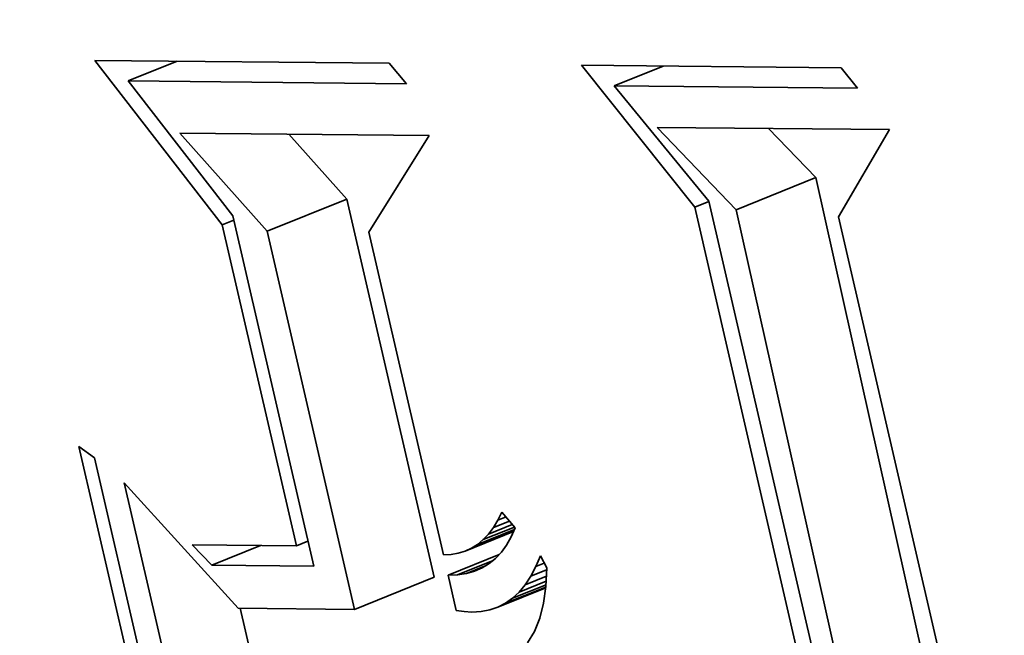
# Model space of a CAD drawing. Extents: x 0 to 10.8, y 0 to 8.3.
# Drawn here: x 7.9 to 8, y 7 to 7.1 of the extents above; entities that cross this region are included whole.
import ezdxf

# ---------------------------------------------------------------- set-up
doc = ezdxf.new("R2010")
doc.units = 0
doc.header["$MEASUREMENT"] = 0
doc.layers.get('0').update_dxf_attribs({"lineweight": 13})

msp = doc.modelspace()

# ---------------------------------------------------------------- linework, layer by layer
at = {"color": 7, "lineweight": 35, "ltscale": 0.000365111}
msp.add_line((7.917657, 7.042835), (7.908725, 7.05439), dxfattribs=at)
at = {"color": 7, "lineweight": 35, "ltscale": 0.000516376}
msp.add_line((7.908725, 7.05439), (7.929379, 7.054186), dxfattribs=at)
at = {"color": 7, "lineweight": 35, "ltscale": 9.26278e-05}
for p, q in [((7.911051, 7.052946), (7.914487, 7.054333)), ((7.945189, 7.052609), (7.948625, 7.053995)), ((7.916919, 7.018913), (7.920355, 7.0203))]:
    msp.add_line(p, q, dxfattribs=at)
at = {"color": 7, "lineweight": 35, "ltscale": 4.70372e-05}
msp.add_line((7.929379, 7.054186), (7.930599, 7.052753), dxfattribs=at)
at = {"color": 7, "lineweight": 35, "ltscale": 0.000318882}
msp.add_line((7.950859, 7.044086), (7.942898, 7.054052), dxfattribs=at)
at = {"color": 7, "lineweight": 35, "ltscale": 0.000455722}
msp.add_line((7.942898, 7.054052), (7.961126, 7.053872), dxfattribs=at)
at = {"color": 7, "lineweight": 35, "ltscale": 4.58963e-05}
msp.add_line((7.961126, 7.053872), (7.962276, 7.052441), dxfattribs=at)
at = {"color": 7, "lineweight": 35, "ltscale": 0.000488721}
msp.add_line((7.930599, 7.052753), (7.911051, 7.052946), dxfattribs=at)
at = {"color": 7, "lineweight": 35, "ltscale": 0.000300045}
msp.add_line((7.911051, 7.052946), (7.918403, 7.04346), dxfattribs=at)
at = {"color": 7, "lineweight": 35, "ltscale": 0.000427188}
msp.add_line((7.962276, 7.052441), (7.945189, 7.052609), dxfattribs=at)
at = {"color": 7, "lineweight": 35, "ltscale": 0.000262137}
msp.add_line((7.945189, 7.052609), (7.951832, 7.044497), dxfattribs=at)
at = {"color": 7, "lineweight": 35, "ltscale": 0.000200227}
msp.add_line((7.953749, 7.043899), (7.948213, 7.049687), dxfattribs=at)
at = {"color": 7, "lineweight": 35, "ltscale": 0.00040756}
msp.add_line((7.948213, 7.049687), (7.964515, 7.049526), dxfattribs=at)
at = {"color": 7, "lineweight": 35, "ltscale": 0.000119602}
msp.add_line((7.959335, 7.046152), (7.956028, 7.04961), dxfattribs=at)
at = {"color": 7, "lineweight": 35, "ltscale": 0.000177083}
msp.add_line((7.964515, 7.049526), (7.960946, 7.043407), dxfattribs=at)
at = {"color": 7, "lineweight": 35, "ltscale": 0.000231002}
msp.add_line((7.920822, 7.042384), (7.914674, 7.049281), dxfattribs=at)
at = {"color": 7, "lineweight": 35, "ltscale": 0.000437887}
msp.add_line((7.914674, 7.049281), (7.932188, 7.049108), dxfattribs=at)
at = {"color": 7, "lineweight": 35, "ltscale": 0.000153}
msp.add_line((7.926408, 7.044637), (7.922335, 7.049206), dxfattribs=at)
at = {"color": 7, "lineweight": 35, "ltscale": 0.000200116}
msp.add_line((7.932188, 7.049108), (7.927957, 7.042314), dxfattribs=at)
at = {"color": 7, "lineweight": 35, "ltscale": 0.000150572}
for p, q in [((7.953749, 7.043899), (7.959335, 7.046152)), ((7.920822, 7.042384), (7.926408, 7.044637)), ((7.926959, 7.015816), (7.932544, 7.01807))]:
    msp.add_line(p, q, dxfattribs=at)
at = {"color": 7, "lineweight": 35, "ltscale": 0.001464}
for p, q in [((7.972105, 6.989016), (7.959335, 7.046152)), ((7.966519, 6.986763), (7.953749, 7.043899))]:
    msp.add_line(p, q, dxfattribs=at)
at = {"color": 7, "lineweight": 35, "ltscale": 0.000681679}
for p, q in [((7.932544, 7.01807), (7.926408, 7.044637)), ((7.926959, 7.015816), (7.920822, 7.042384))]:
    msp.add_line(p, q, dxfattribs=at)
at = {"color": 7, "lineweight": 35, "ltscale": 2.63272e-05}
msp.add_line((7.950859, 7.044086), (7.951836, 7.04448), dxfattribs=at)
at = {"color": 7, "lineweight": 35, "ltscale": 0.00136}
msp.add_line((7.963067, 6.991079), (7.950859, 7.044086), dxfattribs=at)
at = {"color": 7, "lineweight": 35, "ltscale": 0.001409}
msp.add_line((7.951832, 7.044497), (7.964519, 6.989569), dxfattribs=at)
at = {"color": 7, "lineweight": 35, "ltscale": 0.000631634}
msp.add_line((7.918403, 7.04346), (7.924089, 7.018843), dxfattribs=at)
at = {"color": 7, "lineweight": 35, "ltscale": 0.001346}
msp.add_line((7.960946, 7.043407), (7.97306, 6.990958), dxfattribs=at)
at = {"color": 7, "lineweight": 35, "ltscale": 2.19332e-05}
for p, q in [((7.917657, 7.042835), (7.918471, 7.043164)), ((7.922869, 7.020275), (7.923682, 7.020603))]:
    msp.add_line(p, q, dxfattribs=at)
at = {"color": 7, "lineweight": 35, "ltscale": 0.00057887}
msp.add_line((7.922869, 7.020275), (7.917657, 7.042835), dxfattribs=at)
at = {"color": 7, "lineweight": 35, "ltscale": 0.00058159}
msp.add_line((7.927957, 7.042314), (7.933192, 7.019647), dxfattribs=at)
at = {"color": 7, "lineweight": 35, "ltscale": 3.4214e-05}
msp.add_line((7.907588, 7.027263), (7.908698, 7.026463), dxfattribs=at)
at = {"color": 7, "lineweight": 35, "ltscale": 0.000584291}
for p, q in [((7.912848, 7.004491), (7.907588, 7.027263)), ((7.908698, 7.026463), (7.913958, 7.003691))]:
    msp.add_line(p, q, dxfattribs=at)
at = {"color": 7, "lineweight": 35, "ltscale": 0.000566715}
msp.add_line((7.915878, 7.00262), (7.910776, 7.024707), dxfattribs=at)
at = {"color": 7, "lineweight": 35, "ltscale": 0.000297739}
msp.add_line((7.910776, 7.024707), (7.91879, 7.015897), dxfattribs=at)
at = {"color": 7, "lineweight": 35, "ltscale": 1.61087e-05}
msp.add_line((7.937015, 7.02208), (7.937302, 7.022657), dxfattribs=at)
at = {"color": 7, "lineweight": 35, "ltscale": 3.63241e-05}
msp.add_line((7.937302, 7.022657), (7.938235, 7.021543), dxfattribs=at)
at = {"color": 7, "lineweight": 35, "ltscale": 4.50996e-05}
msp.add_line((7.93636, 7.02111), (7.938033, 7.021785), dxfattribs=at)
at = {"color": 7, "lineweight": 35, "ltscale": 1.50873e-05}
msp.add_line((7.936701, 7.021564), (7.937015, 7.02208), dxfattribs=at)
at = {"color": 7, "lineweight": 35, "ltscale": 3.05475e-05}
msp.add_line((7.936701, 7.021564), (7.937835, 7.022021), dxfattribs=at)
at = {"color": 7, "lineweight": 35, "ltscale": 1.55209e-05}
msp.add_line((7.937015, 7.02208), (7.937591, 7.022312), dxfattribs=at)
at = {"color": 7, "lineweight": 35, "ltscale": 9.17647e-05}
msp.add_line((7.934716, 7.019906), (7.93812, 7.021279), dxfattribs=at)
at = {"color": 7, "lineweight": 35, "ltscale": 7.99447e-05}
msp.add_line((7.935168, 7.020115), (7.938134, 7.021312), dxfattribs=at)
at = {"color": 7, "lineweight": 35, "ltscale": 6.9911e-05}
msp.add_line((7.935593, 7.020385), (7.938186, 7.021432), dxfattribs=at)
at = {"color": 7, "lineweight": 35, "ltscale": 5.91862e-05}
msp.add_line((7.93599, 7.020717), (7.938185, 7.021603), dxfattribs=at)
at = {"color": 7, "lineweight": 35, "ltscale": 1.34915e-05}
msp.add_line((7.93599, 7.020717), (7.93636, 7.02111), dxfattribs=at)
at = {"color": 7, "lineweight": 35, "ltscale": 1.42065e-05}
msp.add_line((7.93636, 7.02111), (7.936701, 7.021564), dxfattribs=at)
at = {"color": 7, "lineweight": 35, "ltscale": 1.73868e-05}
msp.add_line((7.938235, 7.021543), (7.937956, 7.020906), dxfattribs=at)
at = {"color": 7, "lineweight": 35, "ltscale": 1.2584e-05}
msp.add_line((7.935168, 7.020115), (7.935593, 7.020385), dxfattribs=at)
at = {"color": 7, "lineweight": 35, "ltscale": 1.29269e-05}
msp.add_line((7.935593, 7.020385), (7.93599, 7.020717), dxfattribs=at)
at = {"color": 7, "lineweight": 35, "ltscale": 1.63542e-05}
msp.add_line((7.937956, 7.020906), (7.937634, 7.020337), dxfattribs=at)
at = {"color": 7, "lineweight": 35, "ltscale": 4.94558e-05}
msp.add_line((7.916919, 7.018913), (7.915556, 7.020347), dxfattribs=at)
at = {"color": 7, "lineweight": 35, "ltscale": 0.000182828}
msp.add_line((7.915556, 7.020347), (7.922869, 7.020275), dxfattribs=at)
at = {"color": 7, "lineweight": 35, "ltscale": 1.28748e-05}
msp.add_line((7.933728, 7.019672), (7.934235, 7.019758), dxfattribs=at)
at = {"color": 7, "lineweight": 35, "ltscale": 1.25599e-05}
msp.add_line((7.934235, 7.019758), (7.934716, 7.019906), dxfattribs=at)
at = {"color": 7, "lineweight": 35, "ltscale": 1.24668e-05}
msp.add_line((7.934716, 7.019906), (7.935168, 7.020115), dxfattribs=at)
at = {"color": 7, "lineweight": 35, "ltscale": 1.488e-05}
msp.add_line((7.937269, 7.019836), (7.936862, 7.019402), dxfattribs=at)
at = {"color": 7, "lineweight": 35, "ltscale": 1.54918e-05}
msp.add_line((7.937634, 7.020337), (7.937269, 7.019836), dxfattribs=at)
at = {"color": 7, "lineweight": 35, "ltscale": 1.3405e-05}
msp.add_line((7.933192, 7.019647), (7.933728, 7.019672), dxfattribs=at)
at = {"color": 7, "lineweight": 35, "ltscale": 9.69727e-05}
msp.add_line((7.933521, 7.018224), (7.937118, 7.019675), dxfattribs=at)
at = {"color": 7, "lineweight": 35, "ltscale": 6.74532e-05}
msp.add_line((7.934184, 7.018251), (7.936687, 7.01926), dxfattribs=at)
at = {"color": 7, "lineweight": 35, "ltscale": 1.43926e-05}
msp.add_line((7.936412, 7.019037), (7.935919, 7.018738), dxfattribs=at)
at = {"color": 7, "lineweight": 35, "ltscale": 1.4494e-05}
msp.add_line((7.936862, 7.019402), (7.936412, 7.019037), dxfattribs=at)
at = {"color": 7, "lineweight": 35, "ltscale": 2.05067e-05}
msp.add_line((7.939687, 7.018823), (7.940005, 7.01958), dxfattribs=at)
at = {"color": 7, "lineweight": 35, "ltscale": 1.59107e-05}
msp.add_line((7.939687, 7.018823), (7.940278, 7.019062), dxfattribs=at)
at = {"color": 7, "lineweight": 35, "ltscale": 2.38959e-05}
msp.add_line((7.940005, 7.01958), (7.94045, 7.018733), dxfattribs=at)
at = {"color": 7, "lineweight": 35, "ltscale": 0.000179254}
msp.add_line((7.924089, 7.018843), (7.916919, 7.018913), dxfattribs=at)
at = {"color": 7, "lineweight": 35, "ltscale": 1.56976e-05}
msp.add_line((7.934805, 7.018346), (7.934184, 7.018251), dxfattribs=at)
at = {"color": 7, "lineweight": 35, "ltscale": 3.76214e-05}
msp.add_line((7.934805, 7.018346), (7.936201, 7.018909), dxfattribs=at)
at = {"color": 7, "lineweight": 35, "ltscale": 1.50206e-05}
msp.add_line((7.935384, 7.018508), (7.934805, 7.018346), dxfattribs=at)
at = {"color": 7, "lineweight": 35, "ltscale": 1.45764e-05}
msp.add_line((7.935919, 7.018738), (7.935384, 7.018508), dxfattribs=at)
at = {"color": 7, "lineweight": 35, "ltscale": 1.90907e-05}
msp.add_line((7.939333, 7.018147), (7.939687, 7.018823), dxfattribs=at)
at = {"color": 7, "lineweight": 35, "ltscale": 2.99555e-05}
msp.add_line((7.939333, 7.018147), (7.940444, 7.018595), dxfattribs=at)
at = {"color": 7, "lineweight": 35, "ltscale": 3.2657e-05}
msp.add_line((7.94045, 7.018733), (7.940393, 7.017428), dxfattribs=at)
at = {"color": 7, "lineweight": 35, "ltscale": 1.66025e-05}
msp.add_line((7.934184, 7.018251), (7.933521, 7.018224), dxfattribs=at)
at = {"color": 7, "lineweight": 35, "ltscale": 6.35686e-05}
msp.add_line((7.933521, 7.018224), (7.934093, 7.015746), dxfattribs=at)
at = {"color": 7, "lineweight": 35, "ltscale": 5.10577e-05}
msp.add_line((7.938515, 7.017036), (7.940409, 7.0178), dxfattribs=at)
at = {"color": 7, "lineweight": 35, "ltscale": 3.99682e-05}
msp.add_line((7.938942, 7.017551), (7.940424, 7.01815), dxfattribs=at)
at = {"color": 7, "lineweight": 35, "ltscale": 1.78141e-05}
msp.add_line((7.938942, 7.017551), (7.939333, 7.018147), dxfattribs=at)
at = {"color": 7, "lineweight": 35, "ltscale": 9.06839e-05}
msp.add_line((7.937015, 7.015972), (7.940379, 7.017329), dxfattribs=at)
at = {"color": 7, "lineweight": 35, "ltscale": 7.64513e-05}
msp.add_line((7.937551, 7.016246), (7.940387, 7.01739), dxfattribs=at)
at = {"color": 7, "lineweight": 35, "ltscale": 6.3262e-05}
msp.add_line((7.938051, 7.016601), (7.940398, 7.017548), dxfattribs=at)
at = {"color": 7, "lineweight": 35, "ltscale": 1.58884e-05}
msp.add_line((7.938051, 7.016601), (7.938515, 7.017036), dxfattribs=at)
at = {"color": 7, "lineweight": 35, "ltscale": 1.67369e-05}
msp.add_line((7.938515, 7.017036), (7.938942, 7.017551), dxfattribs=at)
at = {"color": 7, "lineweight": 35, "ltscale": 2.97615e-05}
msp.add_line((7.940393, 7.017428), (7.94023, 7.016249), dxfattribs=at)
at = {"color": 7, "lineweight": 35, "ltscale": 1.50588e-05}
msp.add_line((7.937015, 7.015972), (7.937551, 7.016246), dxfattribs=at)
at = {"color": 7, "lineweight": 35, "ltscale": 1.53325e-05}
msp.add_line((7.937551, 7.016246), (7.938051, 7.016601), dxfattribs=at)
at = {"color": 7, "lineweight": 35, "ltscale": 2.72155e-05}
msp.add_line((7.94023, 7.016249), (7.939961, 7.015194), dxfattribs=at)
at = {"color": 7, "lineweight": 35, "ltscale": 0.000204225}
msp.add_line((7.91879, 7.015897), (7.926959, 7.015816), dxfattribs=at)
at = {"color": 7, "lineweight": 35, "ltscale": 0.000109612}
msp.add_line((7.919904, 7.011624), (7.918917, 7.015896), dxfattribs=at)
at = {"color": 7, "lineweight": 35, "ltscale": 1.37786e-05}
msp.add_line((7.934093, 7.015746), (7.93464, 7.015673), dxfattribs=at)
at = {"color": 7, "lineweight": 35, "ltscale": 1.37431e-05}
msp.add_line((7.93464, 7.015673), (7.935188, 7.01563), dxfattribs=at)
at = {"color": 7, "lineweight": 35, "ltscale": 1.61647e-05}
msp.add_line((7.935188, 7.01563), (7.935833, 7.015664), dxfattribs=at)
at = {"color": 7, "lineweight": 35, "ltscale": 1.54875e-05}
msp.add_line((7.935833, 7.015664), (7.936442, 7.015778), dxfattribs=at)
at = {"color": 7, "lineweight": 35, "ltscale": 1.51162e-05}
msp.add_line((7.936442, 7.015778), (7.937015, 7.015972), dxfattribs=at)
at = {"color": 7, "lineweight": 35, "ltscale": 2.50517e-05}
msp.add_line((7.939961, 7.015194), (7.939586, 7.014265), dxfattribs=at)
at = {"color": 7, "lineweight": 35, "ltscale": 2.34201e-05}
msp.add_line((7.939586, 7.014265), (7.939105, 7.013461), dxfattribs=at)
at = {"color": 7, "lineweight": 35, "ltscale": 0.03937}
for centre, major_axis, start_param, end_param in [((8.272569, 5.585429), (0.71551, -1.773613), 1.998424, 3.141619), ((7.941612, 7.018278), (0.047224, -0.117058), 1.320327, 3.141706), ((7.941612, 7.018278), (0.047224, -0.117058), 3.141706, 6.283299), ((7.941612, 7.018278), (0.037207, -0.092228), 1.320327, 3.141706), ((7.941612, 7.018278), (0.037207, -0.092228), 3.141706, 6.283299)]:
    msp.add_ellipse(centre, major_axis=major_axis, ratio=0.616564, start_param=start_param, end_param=end_param, dxfattribs=at)

doc.saveas('drawing.dxf')
